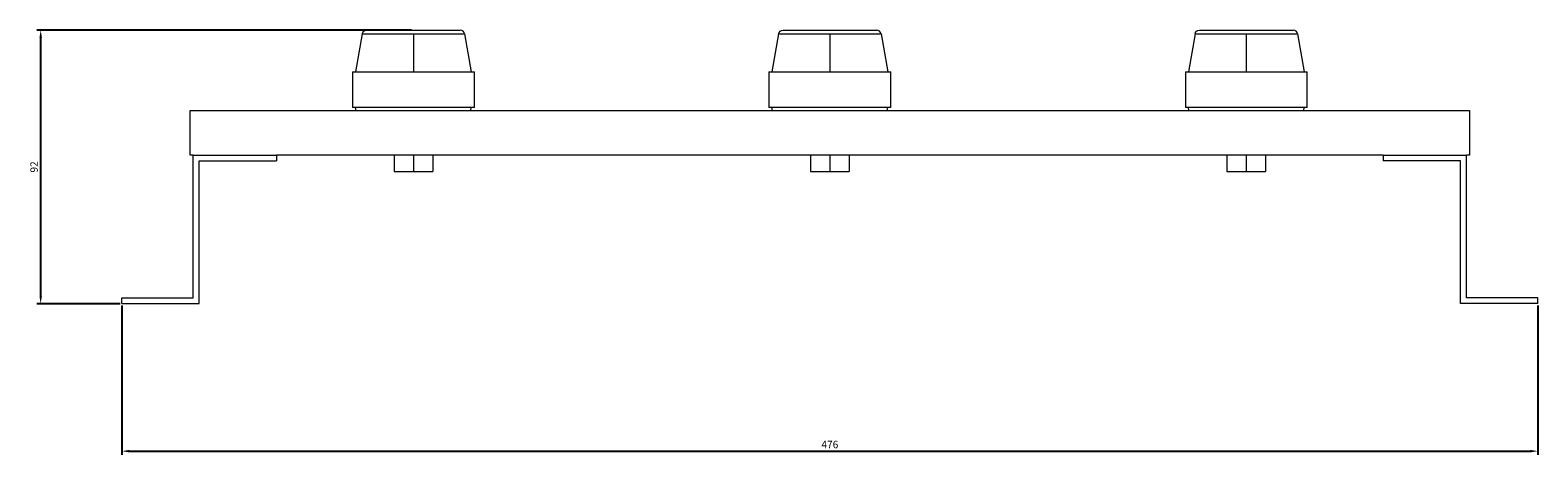
# Model space of a CAD drawing. Units: millimetres. Extents: x -286 to 986, y -703 to 65.
# Drawn here: x 479 to 986, y -78 to 65 of the extents above; entities that cross this region are included whole.
import ezdxf

# ---------------------------------------------------------------- set-up
doc = ezdxf.new("R2010")
doc.units = ezdxf.units.MM
doc.styles.get("Standard").update_dxf_attribs({"font": 'arial.ttf'})
doc.dimstyles.new('ISO-25', dxfattribs={"dimtxt": 2.5, "dimasz": 2.5, "dimexe": 1.25, "dimexo": 0.625, "dimtad": 1, "dimtxsty": 'Standard', "dimcen": 2.5, "dimadec": 0, "dimazin": 0, "dimtfac": 1, "dimtmove": 0, "dimatfit": 3, "dimfxl": 1, "dimarcsym": 0})

# ---------------------------------------------------------------- blocks, each defined once
blk = doc.blocks.new('A$C6F0C1526')
at = {"color": 0, "linetype": 'Continuous', "lineweight": 0, "extrusion": (-2.22045e-16, 1, -2.22045e-16)}
for p, q in [((-244.94, -55.74), (-247.19, -68.5)), ((-244.94, -55.74), (-227.72, -55.74)), ((-243.46, -54.5), (-211.98, -54.5)), ((-227.72, -55.74), (-210.5, -55.74)), ((-227.72, -55.74), (-227.72, -68.5)), ((-210.5, -55.74), (-208.25, -68.5)), ((-104.94, -55.74), (-107.19, -68.5)), ((-104.94, -55.74), (-87.72, -55.74)), ((-103.46, -54.5), (-71.98, -54.5)), ((-87.72, -55.74), (-70.5, -55.74)), ((-87.72, -55.74), (-87.72, -68.5)), ((-70.5, -55.74), (-68.25, -68.5)), ((35.06, -55.74), (32.81, -68.5)), ((35.06, -55.74), (52.28, -55.74)), ((36.54, -54.5), (68.02, -54.5)), ((52.28, -55.74), (69.5, -55.74)), ((52.28, -55.74), (52.28, -68.5)), ((69.5, -55.74), (71.75, -68.5)), ((-248.22, -68.5), (-207.22, -68.5)), ((-248.22, -68.5), (-248.22, -80.5)), ((-207.22, -80.5), (-207.22, -68.5)), ((-108.22, -68.5), (-67.22, -68.5)), ((-108.22, -68.5), (-108.22, -80.5)), ((-67.22, -80.5), (-67.22, -68.5)), ((31.78, -68.5), (72.78, -68.5)), ((31.78, -68.5), (31.78, -80.5)), ((72.78, -80.5), (72.78, -68.5)), ((-207.22, -80.5), (-248.22, -80.5)), ((-247.01, -81.5), (-247.19, -80.5)), ((-208.43, -81.5), (-208.25, -80.5)), ((-67.22, -80.5), (-108.22, -80.5)), ((-107.01, -81.5), (-107.19, -80.5)), ((-68.43, -81.5), (-68.25, -80.5)), ((72.78, -80.5), (31.78, -80.5)), ((32.99, -81.5), (32.81, -80.5)), ((71.57, -81.5), (71.75, -80.5)), ((-302.72, -96.5), (-302.72, -81.5)), ((-302.72, -81.5), (127.28, -81.5)), ((127.28, -81.5), (127.28, -96.5)), ((-301.72, -96.5), (-302.72, -96.5)), ((-301.72, -96.5), (-273.72, -96.5)), ((-301.72, -144.5), (-301.72, -96.5)), ((-299.72, -146.5), (-299.72, -98.5)), ((-299.72, -98.5), (-273.72, -98.5)), ((-273.72, -96.5), (-273.72, -98.5)), ((98.28, -96.5), (-273.72, -96.5)), ((-234.22, -96.5), (-234.22, -102)), ((-227.72, -96.5), (-227.72, -102)), ((-221.22, -96.5), (-221.22, -102)), ((-94.22, -96.5), (-94.22, -102)), ((-87.72, -96.5), (-87.72, -102)), ((-81.22, -96.5), (-81.22, -102)), ((45.78, -96.5), (45.78, -102)), ((52.28, -96.5), (52.28, -102)), ((58.78, -96.5), (58.78, -102)), ((98.28, -96.5), (126.28, -96.5)), ((98.28, -96.5), (98.28, -98.5)), ((124.28, -98.5), (98.28, -98.5)), ((124.28, -146.5), (124.28, -98.5)), ((126.28, -144.5), (126.28, -96.5)), ((127.28, -96.5), (126.28, -96.5)), ((-234.22, -102), (-227.72, -102)), ((-227.72, -102), (-221.22, -102)), ((-94.22, -102), (-87.72, -102)), ((-87.72, -102), (-81.22, -102)), ((45.78, -102), (52.28, -102)), ((52.28, -102), (58.78, -102)), ((-325.72, -144.5), (-301.72, -144.5)), ((-325.72, -146.5), (-325.72, -144.5)), ((-325.72, -146.5), (-299.72, -146.5)), ((150.28, -146.5), (124.28, -146.5)), ((150.28, -144.5), (126.28, -144.5)), ((150.28, -146.5), (150.28, -144.5))]:
    blk.add_line(p, q, dxfattribs=at)
at = {"color": 0, "linetype": 'Continuous', "lineweight": 0, "extrusion": (4.93038e-32, -2.22045e-16, -1)}
for centre in [(243.46, -56), (103.46, -56), (-36.54, -56)]:
    blk.add_arc(centre, 1.5, 10, 90, dxfattribs=at)
at = {"color": 0, "linetype": 'Continuous', "lineweight": 0}
for centre in [(-211.98, -56), (-71.98, -56), (68.02, -56)]:
    blk.add_arc(centre, 1.5, 10, 90, dxfattribs=at)
blk = doc.blocks.new('*D6')
at = {"color": 0, "lineweight": -2, "transparency": 16777216}
for p, q in [((509.5, -27.65), (509.5, -77.88)), ((985.5, -27.65), (985.5, -77.88)), ((512, -76.63), (983, -76.63))]:
    blk.add_line(p, q, dxfattribs=at)
at = {"color": 0, "transparency": 16777216}
for points in [[(512, -76.21), (512, -77.04), (509.5, -76.63)], [(983, -76.21), (983, -77.04), (985.5, -76.63)]]:
    blk.add_solid(points, dxfattribs=at)
at = {"layer": 'Defpoints', "color": 0, "transparency": 16777216}
for p in [(509.5, -27.03), (985.5, -27.03), (985.5, -76.63)]:
    blk.add_point(p, dxfattribs=at)
at = {"color": 0, "transparency": 16777216, "insert": (747.5, -74.72), "char_height": 2.5, "attachment_point": 5}
blk.add_mtext('476', dxfattribs=at)
blk = doc.blocks.new('*D7')
at = {"color": 0, "lineweight": -2, "transparency": 16777216}
for p, q in [((606.88, 64.97), (480.95, 64.97)), ((482.2, -24.53), (482.2, 62.47)), ((508.88, -27.03), (480.95, -27.03))]:
    blk.add_line(p, q, dxfattribs=at)
at = {"color": 0, "transparency": 16777216}
for points in [[(481.79, 62.47), (482.62, 62.47), (482.2, 64.97)], [(481.79, -24.53), (482.62, -24.53), (482.2, -27.03)]]:
    blk.add_solid(points, dxfattribs=at)
at = {"layer": 'Defpoints', "color": 0, "transparency": 16777216}
for p in [(482.2, 64.97), (607.5, 64.97), (509.5, -27.03)]:
    blk.add_point(p, dxfattribs=at)
at = {"color": 0, "transparency": 16777216, "insert": (480.3, 18.97), "char_height": 2.5, "attachment_point": 5, "rotation": 90}
blk.add_mtext('92', dxfattribs=at)

msp = doc.modelspace()

# ---------------------------------------------------------------- block references
msp.add_blockref('A$C6F0C1526', (835.221, 119.477))

# ---------------------------------------------------------------- dimensions: what is measured, and where the dimension line sits
at = {"color": 8}
dim = msp.add_linear_dim(base=(482.202, 64.974), p1=(509.501, -27.026), p2=(607.501, 64.974), angle=90, dimstyle='ISO-25', dxfattribs=at)
dim.commit()
dim.dimension.update_dxf_attribs({"geometry": '*D7', "text_midpoint": (480.301, 18.974)})
dim = msp.add_linear_dim(base=(985.501, -76.625), p1=(509.501, -27.026), p2=(985.501, -27.026), dimstyle='ISO-25', dxfattribs=at)
dim.commit()
dim.dimension.update_dxf_attribs({"geometry": '*D6', "text_midpoint": (747.501, -74.724)})

doc.saveas('drawing.dxf')
